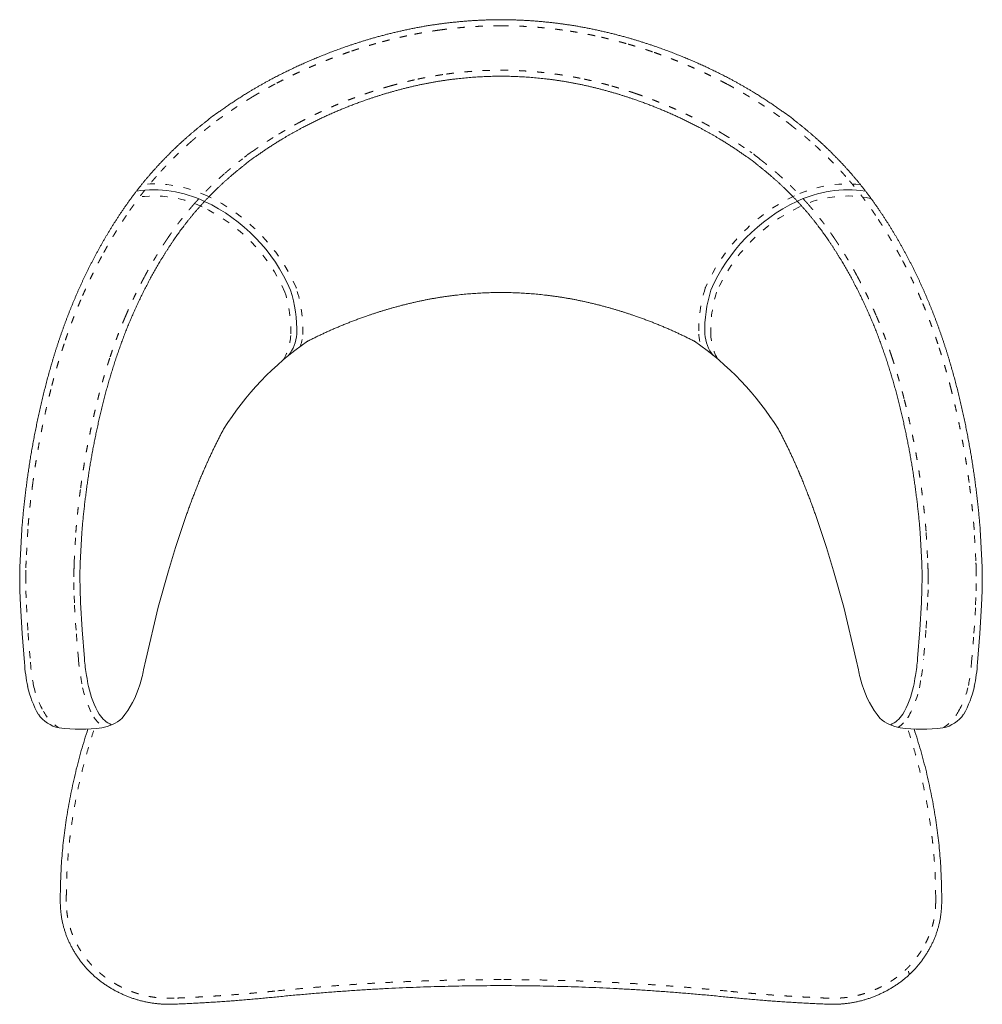
# Model space of a CAD drawing. Units: centimetres. Extents: x -926 to 954, y -642 to 652.
# Drawn here: x -925 to -845, y 393 to 475 of the extents above; entities that cross this region are included whole.
import ezdxf

# ---------------------------------------------------------------- set-up
doc = ezdxf.new("R2010")
doc.units = ezdxf.units.CM
doc.header["$LTSCALE"] = 2.54
doc.linetypes.add('Tratteggio-15', pattern=[0.590551, 0.23622, -0.354331])
doc.layers.add('Nessuna', color=7, linetype='Continuous', lineweight=18)

# ---------------------------------------------------------------- blocks, each defined once
blk = doc.blocks.new('Gruppo-2-1')
at = {"layer": 'Nessuna', "color": 7, "linetype": 'Continuous', "lineweight": 18}
for p, q in [((-892.826, 474.401), (-892.83, 474.4)), ((-892.823, 474.402), (-892.826, 474.401)), ((-876.975, 474.401), (-876.978, 474.402)), ((-876.971, 474.4), (-876.975, 474.401)), ((-897.649, 473.054), (-897.651, 473.053)), ((-897.648, 473.054), (-897.649, 473.054)), ((-872.152, 473.054), (-872.153, 473.054)), ((-872.15, 473.053), (-872.152, 473.054)), ((-903.931, 470.334), (-903.938, 470.33)), ((-903.924, 470.337), (-903.931, 470.334)), ((-889.353, 470.235), (-889.351, 470.235)), ((-889.351, 470.235), (-889.349, 470.235)), ((-884.901, 470.55), (-884.9, 470.55)), ((-880.451, 470.235), (-880.45, 470.235)), ((-880.45, 470.235), (-880.448, 470.235)), ((-865.87, 470.334), (-865.876, 470.337)), ((-865.863, 470.33), (-865.87, 470.334)), ((-891.71, 469.819), (-891.709, 469.819)), ((-878.092, 469.819), (-878.091, 469.819)), ((-905.814, 469.265), (-905.816, 469.263)), ((-905.812, 469.266), (-905.814, 469.265)), ((-895.932, 468.639), (-895.932, 468.639)), ((-893.984, 469.25), (-893.982, 469.251)), ((-875.819, 469.251), (-875.817, 469.25)), ((-873.869, 468.639), (-873.868, 468.639)), ((-863.987, 469.265), (-863.989, 469.266)), ((-863.985, 469.263), (-863.987, 469.265)), ((-901.472, 466.241), (-901.472, 466.241)), ((-901.472, 466.241), (-901.472, 466.241)), ((-868.329, 466.241), (-868.328, 466.241)), ((-868.329, 466.241), (-868.329, 466.241)), ((-910.927, 465.543), (-910.931, 465.539)), ((-910.922, 465.547), (-910.927, 465.543)), ((-903.109, 465.311), (-903.109, 465.311)), ((-866.692, 465.311), (-866.692, 465.311)), ((-858.874, 465.543), (-858.878, 465.547)), ((-858.87, 465.539), (-858.874, 465.543)), ((-905.472, 463.746), (-905.383, 463.805)), ((-905.383, 463.805), (-905.296, 463.867)), ((-864.505, 463.867), (-864.418, 463.805)), ((-864.418, 463.805), (-864.329, 463.746)), ((-906.219, 463.176), (-906.137, 463.24)), ((-906.137, 463.24), (-906.058, 463.307)), ((-863.743, 463.307), (-863.664, 463.24)), ((-863.664, 463.24), (-863.582, 463.176)), ((-913.931, 462.545), (-913.934, 462.542)), ((-913.929, 462.548), (-913.931, 462.545)), ((-907.522, 462.101), (-907.522, 462.101)), ((-862.279, 462.101), (-862.279, 462.101)), ((-855.869, 462.545), (-855.872, 462.548)), ((-855.867, 462.542), (-855.869, 462.545)), ((-910.074, 459.555), (-910.074, 459.555)), ((-859.727, 459.555), (-859.727, 459.555)), ((-912.233, 456.739), (-912.23, 456.744)), ((-912.23, 456.744), (-912.226, 456.75)), ((-857.575, 456.75), (-857.571, 456.744)), ((-857.571, 456.744), (-857.567, 456.739)), ((-914.089, 453.654), (-914.086, 453.659)), ((-914.086, 453.659), (-914.083, 453.665)), ((-855.718, 453.665), (-855.715, 453.659)), ((-855.715, 453.659), (-855.712, 453.654)), ((-889.352, 452.243), (-889.35, 452.243)), ((-889.35, 452.243), (-889.349, 452.244)), ((-880.452, 452.244), (-880.451, 452.243)), ((-880.451, 452.243), (-880.449, 452.243)), ((-891.709, 451.828), (-891.709, 451.828)), ((-878.092, 451.828), (-878.092, 451.828)), ((-895.932, 450.648), (-895.932, 450.648)), ((-893.983, 451.259), (-893.981, 451.259)), ((-875.819, 451.259), (-875.818, 451.259)), ((-873.869, 450.648), (-873.869, 450.648)), ((-915.656, 450.395), (-915.655, 450.398)), ((-915.655, 450.398), (-915.653, 450.402)), ((-854.148, 450.402), (-854.146, 450.398)), ((-854.146, 450.398), (-854.145, 450.395)), ((-916.924, 447.037), (-916.923, 447.041)), ((-916.923, 447.041), (-916.921, 447.046)), ((-852.88, 447.046), (-852.878, 447.041)), ((-852.878, 447.041), (-852.877, 447.037)), ((-917.951, 443.514), (-917.95, 443.516)), ((-917.95, 443.516), (-917.95, 443.518)), ((-851.851, 443.518), (-851.851, 443.516)), ((-851.851, 443.516), (-851.85, 443.514)), ((-909.287, 438.5), (-909.128, 438.846)), ((-860.673, 438.846), (-860.514, 438.5)), ((-919.357, 436.232), (-919.356, 436.238)), ((-919.357, 436.227), (-919.357, 436.232)), ((-850.445, 436.238), (-850.444, 436.232)), ((-850.444, 436.232), (-850.444, 436.227)), ((-911.962, 431.332), (-911.047, 434.076)), ((-858.754, 434.076), (-857.839, 431.332)), ((-924.743, 432.855), (-924.881, 430.272)), ((-924.739, 432.909), (-924.743, 432.855)), ((-919.887, 430.036), (-919.753, 432.562)), ((-850.048, 432.562), (-849.913, 430.036)), ((-845.058, 432.855), (-845.062, 432.909)), ((-844.92, 430.272), (-845.058, 432.855)), ((-912.551, 429.405), (-911.962, 431.332)), ((-857.839, 431.332), (-857.249, 429.405)), ((-924.881, 430.272), (-924.881, 430.266)), ((-919.888, 430.031), (-919.887, 430.036)), ((-849.913, 430.036), (-849.913, 430.031)), ((-844.919, 430.266), (-844.92, 430.272)), ((-924.905, 429.465), (-924.905, 429.451)), ((-924.905, 429.451), (-924.905, 429.437)), ((-919.905, 429.438), (-919.905, 429.443)), ((-919.905, 429.433), (-919.905, 429.438)), ((-913.393, 426.369), (-912.551, 429.405)), ((-857.249, 429.405), (-856.408, 426.369)), ((-849.896, 429.443), (-849.896, 429.438)), ((-849.896, 429.438), (-849.896, 429.433)), ((-844.896, 429.451), (-844.896, 429.465)), ((-844.896, 429.437), (-844.896, 429.451)), ((-924.913, 429.083), (-924.918, 428.96)), ((-924.918, 428.96), (-924.903, 427.734)), ((-919.904, 427.839), (-919.917, 428.892)), ((-849.884, 428.892), (-849.897, 427.839)), ((-844.898, 427.734), (-844.883, 428.96)), ((-844.883, 428.96), (-844.888, 429.083)), ((-924.903, 427.734), (-924.861, 426.549)), ((-919.866, 426.755), (-919.904, 427.839)), ((-849.897, 427.839), (-849.935, 426.755)), ((-844.94, 426.549), (-844.898, 427.734)), ((-919.735, 424.5), (-919.866, 426.755)), ((-849.935, 426.755), (-850.066, 424.5)), ((-924.861, 426.549), (-924.724, 424.187)), ((-914.433, 422.012), (-913.393, 426.369)), ((-856.408, 426.369), (-855.368, 422.012)), ((-845.077, 424.187), (-844.94, 426.549)), ((-919.534, 422.103), (-919.735, 424.5)), ((-850.066, 424.5), (-850.267, 422.103)), ((-924.724, 424.187), (-924.521, 421.764)), ((-845.28, 421.764), (-845.077, 424.187)), ((-919.532, 422.074), (-919.534, 422.103)), ((-914.621, 421.163), (-914.433, 422.012)), ((-855.368, 422.012), (-855.18, 421.163)), ((-850.267, 422.103), (-850.269, 422.074)), ((-921.542, 402.302), (-921.543, 401.895)), ((-921.542, 402.307), (-921.542, 402.302)), ((-848.258, 402.302), (-848.258, 402.307)), ((-848.258, 401.895), (-848.258, 402.302)), ((-921.543, 401.895), (-921.543, 401.894)), ((-848.258, 401.894), (-848.258, 401.895))]:
    blk.add_line(p, q, dxfattribs=at)
at = {"layer": 'Nessuna', "color": 8, "linetype": 'Tratteggio-15', "lineweight": 18}
for p, q in [((-890.012, 474.39), (-890.013, 474.39)), ((-884.899, 474.75), (-884.902, 474.75)), ((-879.788, 474.39), (-879.788, 474.39)), ((-892.721, 473.912), (-892.724, 473.911)), ((-892.718, 473.913), (-892.721, 473.912)), ((-877.08, 473.912), (-877.083, 473.913)), ((-877.077, 473.911), (-877.08, 473.912)), ((-895.295, 473.268), (-895.296, 473.268)), ((-874.505, 473.268), (-874.506, 473.268)), ((-897.487, 472.581), (-897.488, 472.58)), ((-897.485, 472.581), (-897.487, 472.581)), ((-872.314, 472.581), (-872.316, 472.581)), ((-872.312, 472.58), (-872.314, 472.581)), ((-884.903, 471.05), (-884.898, 471.05)), ((-891.815, 470.308), (-891.814, 470.308)), ((-891.814, 470.308), (-891.814, 470.308)), ((-889.421, 470.73), (-889.42, 470.73)), ((-889.42, 470.73), (-889.418, 470.73)), ((-880.383, 470.73), (-880.381, 470.73)), ((-880.381, 470.73), (-880.38, 470.73)), ((-877.987, 470.308), (-877.986, 470.308)), ((-877.986, 470.308), (-877.985, 470.308)), ((-903.697, 469.892), (-903.703, 469.889)), ((-903.691, 469.895), (-903.697, 469.892)), ((-894.121, 469.731), (-894.119, 469.732)), ((-875.682, 469.732), (-875.68, 469.731)), ((-866.104, 469.892), (-866.11, 469.895)), ((-866.098, 469.889), (-866.104, 469.892)), ((-905.555, 468.837), (-905.557, 468.836)), ((-905.553, 468.838), (-905.555, 468.837)), ((-896.095, 469.112), (-896.095, 469.112)), ((-873.706, 469.112), (-873.706, 469.112)), ((-864.246, 468.837), (-864.248, 468.838)), ((-864.244, 468.836), (-864.246, 468.837)), ((-908.051, 467.188), (-908.06, 467.182)), ((-908.042, 467.194), (-908.051, 467.188)), ((-861.75, 467.188), (-861.759, 467.194)), ((-861.741, 467.182), (-861.75, 467.188)), ((-909.098, 466.404), (-909.106, 466.398)), ((-909.09, 466.411), (-909.098, 466.404)), ((-901.708, 466.682), (-901.707, 466.682)), ((-901.707, 466.682), (-901.706, 466.683)), ((-868.095, 466.683), (-868.094, 466.682)), ((-868.094, 466.682), (-868.093, 466.682)), ((-860.703, 466.404), (-860.711, 466.411)), ((-860.695, 466.398), (-860.703, 466.404)), ((-903.368, 465.739), (-903.368, 465.739)), ((-866.433, 465.739), (-866.433, 465.739)), ((-910.598, 465.166), (-910.602, 465.163)), ((-910.594, 465.17), (-910.598, 465.166)), ((-859.203, 465.166), (-859.207, 465.17)), ((-859.199, 465.163), (-859.203, 465.166)), ((-906.527, 463.57), (-906.453, 463.628)), ((-906.453, 463.628), (-906.382, 463.688)), ((-906.382, 463.688), (-906.382, 463.688)), ((-905.747, 464.164), (-905.666, 464.217)), ((-905.666, 464.217), (-905.588, 464.273)), ((-864.213, 464.273), (-864.135, 464.217)), ((-864.135, 464.217), (-864.054, 464.164)), ((-863.419, 463.688), (-863.348, 463.628)), ((-863.419, 463.688), (-863.419, 463.688)), ((-863.348, 463.628), (-863.274, 463.57)), ((-913.556, 462.215), (-913.558, 462.213)), ((-913.553, 462.218), (-913.556, 462.215)), ((-907.852, 462.477), (-907.851, 462.477)), ((-907.851, 462.477), (-907.851, 462.478)), ((-861.95, 462.478), (-861.95, 462.477)), ((-861.95, 462.477), (-861.949, 462.477)), ((-856.245, 462.215), (-856.248, 462.218)), ((-856.243, 462.213), (-856.245, 462.215)), ((-910.45, 459.884), (-910.449, 459.885)), ((-910.449, 459.885), (-910.449, 459.885)), ((-859.352, 459.885), (-859.351, 459.884)), ((-859.352, 459.885), (-859.352, 459.885)), ((-916.044, 458.973), (-916.045, 458.972)), ((-916.045, 458.972), (-916.045, 458.971)), ((-853.756, 458.972), (-853.757, 458.973)), ((-853.756, 458.971), (-853.756, 458.972)), ((-912.648, 457.018), (-912.645, 457.023)), ((-912.645, 457.023), (-912.642, 457.028)), ((-857.159, 457.028), (-857.156, 457.023)), ((-857.156, 457.023), (-857.152, 457.018)), ((-918.11, 455.54), (-918.11, 455.539)), ((-918.11, 455.539), (-918.11, 455.538)), ((-851.691, 455.539), (-851.691, 455.54)), ((-851.691, 455.538), (-851.691, 455.539)), ((-914.529, 453.891), (-914.526, 453.896)), ((-914.526, 453.896), (-914.524, 453.901)), ((-855.277, 453.901), (-855.275, 453.896)), ((-855.275, 453.896), (-855.272, 453.891)), ((-919.835, 451.954), (-919.835, 451.953)), ((-919.835, 451.954), (-919.835, 451.954)), ((-849.966, 451.954), (-849.966, 451.954)), ((-849.966, 451.953), (-849.966, 451.954)), ((-916.116, 450.592), (-916.115, 450.595)), ((-916.115, 450.595), (-916.113, 450.598)), ((-853.688, 450.598), (-853.686, 450.595)), ((-853.686, 450.595), (-853.685, 450.592)), ((-921.224, 448.277), (-921.224, 448.276)), ((-921.224, 448.276), (-921.224, 448.276)), ((-848.577, 448.276), (-848.577, 448.277)), ((-848.577, 448.276), (-848.577, 448.276)), ((-917.399, 447.194), (-917.398, 447.198)), ((-917.398, 447.198), (-917.396, 447.202)), ((-852.405, 447.202), (-852.403, 447.198)), ((-852.403, 447.198), (-852.402, 447.194)), ((-922.33, 444.482), (-922.33, 444.481)), ((-847.471, 444.481), (-847.471, 444.482)), ((-918.435, 443.639), (-918.435, 443.64)), ((-918.435, 443.637), (-918.435, 443.639)), ((-851.366, 443.64), (-851.366, 443.639)), ((-851.366, 443.639), (-851.366, 443.637)), ((-923.821, 436.758), (-923.821, 436.757)), ((-923.821, 436.758), (-923.821, 436.758)), ((-845.98, 436.758), (-845.98, 436.758)), ((-845.98, 436.757), (-845.98, 436.758)), ((-919.853, 436.294), (-919.852, 436.299)), ((-919.852, 436.299), (-919.851, 436.304)), ((-849.949, 436.304), (-849.949, 436.299)), ((-849.949, 436.299), (-849.948, 436.294)), ((-924.244, 432.822), (-924.382, 430.245)), ((-924.24, 432.87), (-924.244, 432.822)), ((-920.387, 430.063), (-920.251, 432.595)), ((-920.251, 432.595), (-920.251, 432.602)), ((-849.55, 432.602), (-849.549, 432.595)), ((-849.549, 432.595), (-849.414, 430.063)), ((-845.557, 432.822), (-845.56, 432.87)), ((-845.419, 430.245), (-845.557, 432.822)), ((-924.382, 430.245), (-924.382, 430.239)), ((-920.387, 430.057), (-920.387, 430.063)), ((-849.414, 430.063), (-849.414, 430.057)), ((-845.419, 430.239), (-845.419, 430.245)), ((-924.405, 429.463), (-924.405, 429.449)), ((-924.405, 429.449), (-924.405, 429.437)), ((-920.405, 429.439), (-920.405, 429.446)), ((-920.405, 429.433), (-920.405, 429.439)), ((-849.396, 429.446), (-849.396, 429.439)), ((-849.396, 429.439), (-849.396, 429.433)), ((-845.396, 429.449), (-845.396, 429.463)), ((-845.396, 429.437), (-845.396, 429.449)), ((-924.413, 429.061), (-924.418, 428.952)), ((-924.418, 428.952), (-924.403, 427.746)), ((-920.417, 428.9), (-920.416, 428.914)), ((-920.404, 427.827), (-920.417, 428.9)), ((-849.384, 428.9), (-849.397, 427.827)), ((-849.384, 428.914), (-849.384, 428.9)), ((-845.398, 427.746), (-845.383, 428.952)), ((-845.383, 428.952), (-845.388, 429.061)), ((-924.403, 427.746), (-924.362, 426.572)), ((-920.365, 426.731), (-920.404, 427.827)), ((-849.397, 427.827), (-849.436, 426.731)), ((-845.439, 426.572), (-845.398, 427.746)), ((-920.234, 424.464), (-920.365, 426.731)), ((-849.436, 426.731), (-849.567, 424.464)), ((-924.362, 426.572), (-924.225, 424.223)), ((-845.575, 424.223), (-845.439, 426.572)), ((-920.032, 422.065), (-920.234, 424.464)), ((-849.567, 424.464), (-849.768, 422.065)), ((-924.225, 424.223), (-924.022, 421.802)), ((-845.778, 421.802), (-845.575, 424.223)), ((-920.031, 422.039), (-920.032, 422.065)), ((-849.768, 422.065), (-849.77, 422.039)), ((-924.022, 421.802), (-924.022, 421.799)), ((-845.779, 421.799), (-845.778, 421.802)), ((-919.687, 419.667), (-919.688, 419.673)), ((-919.686, 419.66), (-919.687, 419.667)), ((-850.114, 419.667), (-850.115, 419.66)), ((-850.113, 419.673), (-850.114, 419.667)), ((-918.734, 417.2), (-918.746, 417.221)), ((-918.72, 417.18), (-918.734, 417.2)), ((-851.067, 417.2), (-851.081, 417.18)), ((-851.055, 417.221), (-851.067, 417.2)), ((-921.043, 401.895), (-921.042, 402.301)), ((-921.042, 402.301), (-921.042, 402.305)), ((-848.758, 402.305), (-848.758, 402.301)), ((-848.758, 402.301), (-848.758, 401.895)), ((-921.043, 401.894), (-921.043, 401.895)), ((-848.758, 401.895), (-848.758, 401.894)), ((-912.078, 393.853), (-912.078, 393.853)), ((-857.722, 393.853), (-857.723, 393.853))]:
    blk.add_line(p, q, dxfattribs=at)
at = {"layer": 'Nessuna', "color": 252, "linetype": 'Tratteggio-15', "lineweight": 18}
for p, q in [((-909.759, 459.688), (-909.759, 459.688)), ((-860.077, 459.688), (-860.077, 459.688)), ((-901.924, 452.936), (-901.934, 452.96)), ((-867.912, 452.936), (-867.902, 452.96)), ((-901.916, 452.911), (-901.924, 452.936)), ((-867.92, 452.911), (-867.912, 452.936)), ((-901.38, 449.063), (-901.379, 449.076)), ((-901.379, 449.076), (-901.378, 449.089)), ((-868.457, 449.076), (-868.458, 449.089)), ((-868.456, 449.063), (-868.457, 449.076))]:
    blk.add_line(p, q, dxfattribs=at)
at = {"layer": 'Nessuna', "color": 7, "linetype": 'Continuous', "lineweight": 18}
for centre, radius, start, end in [((-902.384, 458.529), 10.848, 123.26038, 130.38846), ((-867.417, 458.529), 10.848, 49.61154, 56.73962), ((-902.244, 458.824), 5.886, 123.26039, 130.38844), ((-867.557, 458.824), 5.886, 49.61156, 56.73961), ((-886.818, 428.006), 24.919, 124.69432, 148.04929), ((-882.983, 428.006), 24.919, 31.95071, 55.30568), ((-908.302, 429.382), 16.603, 176.95017, 179.71413), ((-907.722, 429.382), 12.183, 176.95014, 179.71413), ((-862.079, 429.382), 12.183, 0.28587, 3.04986), ((-861.499, 429.382), 16.603, 0.28587, 3.04983), ((-933.283, 429.445), 8.378, 357.52387, 359.94663), ((-932.702, 429.445), 12.797, 357.52387, 359.94664), ((-837.099, 429.445), 12.797, 180.05336, 182.47613), ((-836.518, 429.445), 8.378, 180.05337, 182.47613), ((-907.795, 422.899), 11.766, 184.02366, 190.83403), ((-862.006, 422.899), 11.766, 349.16597, 355.97634), ((-908.361, 422.901), 16.2, 184.02396, 191.14189), ((-924.043, 422.877), 9.577, 342.01738, 349.69251), ((-845.758, 422.877), 9.577, 190.30749, 197.98262), ((-861.44, 422.901), 16.2, 348.85811, 355.97604), ((-903.277, 422.905), 16.227, 187.85338, 191.13908), ((-866.524, 422.905), 16.227, 348.86092, 352.14662), ((-916.031, 421.616), 8.43, 192.64982, 209.48681), ((-910.973, 421.616), 8.43, 192.64991, 209.48672), ((-922.612, 422.221), 8.015, 320.68187, 343.3187), ((-847.189, 422.221), 8.015, 196.6813, 219.31813), ((-858.828, 421.616), 8.43, 330.51328, 347.35009), ((-853.77, 421.616), 8.43, 330.51319, 347.35018), ((-921.074, 419.091), 2.811, 215.29307, 258.25905), ((-916.058, 419.045), 2.75, 215.02955, 243.61084), ((-918.633, 419.633), 3.338, 279.24534, 311.73696), ((-851.168, 419.633), 3.338, 228.26304, 260.75466), ((-853.743, 419.045), 2.75, 296.38916, 324.97045), ((-848.727, 419.091), 2.811, 281.74095, 324.70693), ((-919.871, 431.288), 15.055, 263.2306, 276.7694), ((-849.929, 431.288), 15.055, 263.2306, 276.7694)]:
    blk.add_arc(centre, radius, start, end, dxfattribs=at)
at = {"layer": 'Nessuna', "color": 8, "linetype": 'Tratteggio-15', "lineweight": 18}
for centre, radius, start, end in [((-902.384, 458.529), 10.348, 123.26038, 130.38846), ((-867.417, 458.529), 10.348, 49.61154, 56.73962), ((-902.244, 458.824), 6.386, 123.26142, 130.38845), ((-867.557, 458.824), 6.386, 49.61155, 56.73858), ((-908.302, 429.382), 16.103, 176.95017, 179.71412), ((-907.722, 429.382), 12.683, 176.95015, 179.71413), ((-862.079, 429.382), 12.683, 0.28587, 3.04985), ((-861.499, 429.382), 16.103, 0.28588, 3.04983), ((-933.283, 429.445), 8.878, 357.52387, 359.94663), ((-932.702, 429.445), 12.297, 357.52387, 359.94664), ((-837.099, 429.445), 12.297, 180.05336, 182.47613), ((-836.518, 429.445), 8.878, 180.05337, 182.47613), ((-907.795, 422.899), 12.266, 184.02366, 190.7731), ((-862.006, 422.899), 12.266, 349.2269, 355.97634), ((-908.361, 422.901), 15.7, 184.02396, 191.1177), ((-861.44, 422.901), 15.7, 348.8823, 355.97604), ((-903.277, 422.905), 16.727, 187.89782, 191.13908), ((-866.524, 422.905), 16.727, 348.86092, 352.10218), ((-916.031, 421.616), 7.93, 192.69701, 209.29739), ((-910.973, 421.616), 8.93, 192.64991, 209.48672), ((-858.828, 421.616), 8.93, 330.51328, 347.35009), ((-853.77, 421.616), 7.93, 330.70261, 347.30299), ((-919.885, 419.281), 3.429, 206.78361, 239.09399), ((-849.916, 419.281), 3.429, 300.90601, 333.21639), ((-916.058, 419.045), 3.25, 215.02955, 235.26191), ((-853.743, 419.045), 3.25, 304.73809, 324.97045)]:
    blk.add_arc(centre, radius, start, end, dxfattribs=at)
at = {"layer": 'Nessuna', "color": 252, "linetype": 'Tratteggio-15', "lineweight": 18}
for centre, radius, start, end in [((-913.763, 451.262), 10.329, 64.58747, 95.62608), ((-856.073, 451.262), 10.329, 84.37392, 115.41253), ((-913.721, 451.399), 9.187, 64.45412, 102.25486), ((-915.813, 446.91), 15.139, 23.55341, 64.64785), ((-854.023, 446.91), 15.139, 115.35215, 156.44659), ((-856.115, 451.399), 9.187, 77.74514, 115.54588), ((-915.813, 446.91), 14.139, 23.65961, 64.64889), ((-854.023, 446.91), 14.139, 115.35111, 156.34039), ((-912.995, 449.403), 10.621, 358.52804, 17.42942), ((-912.995, 449.403), 11.621, 358.45387, 17.56999), ((-856.841, 449.403), 11.621, 162.43001, 181.54613), ((-856.841, 449.403), 10.621, 162.57058, 181.47196), ((-906.861, 449.213), 4.484, 330.09196, 358.93767), ((-905.218, 449.372), 3.851, 340.2526, 355.39184), ((-864.618, 449.372), 3.851, 184.60816, 199.7474), ((-862.975, 449.213), 4.484, 181.06233, 209.90804)]:
    blk.add_arc(centre, radius, start, end, dxfattribs=at)
at = {"layer": 'Nessuna', "color": 49, "linetype": 'Continuous', "lineweight": 18}
for centre, radius, start, end in [((-913.763, 451.262), 9.829, 64.58594, 98.49945), ((-856.073, 451.262), 9.829, 81.50055, 115.41406), ((-915.813, 446.91), 14.639, 23.55341, 64.64889), ((-854.023, 446.91), 14.639, 115.35111, 156.44659), ((-912.995, 449.403), 11.121, 358.45387, 17.56999), ((-856.841, 449.403), 11.121, 162.43001, 181.54613), ((-905.218, 449.372), 3.351, 321.9218, 355.39184), ((-864.618, 449.372), 3.351, 184.60816, 218.0782)]:
    blk.add_arc(centre, radius, start, end, dxfattribs=at)
at = {"layer": 'Nessuna', "color": 7, "linetype": 'Continuous', "lineweight": 18}
for points in [[(-884.918, 475.25), (-887.515, 475.242), (-890.081, 474.885)], [(-884.9, 475.25), (-884.909, 475.25), (-884.918, 475.25)], [(-884.883, 475.25), (-884.892, 475.25), (-884.9, 475.25)], [(-879.72, 474.885), (-882.286, 475.242), (-884.883, 475.25)], [(-892.83, 474.4), (-894.144, 474.116), (-895.432, 473.749)], [(-890.081, 474.885), (-891.463, 474.694), (-892.823, 474.402)], [(-876.978, 474.402), (-878.338, 474.694), (-879.72, 474.885)], [(-874.368, 473.749), (-875.657, 474.116), (-876.971, 474.4)], [(-895.432, 473.749), (-896.551, 473.431), (-897.648, 473.054)], [(-872.153, 473.054), (-873.25, 473.431), (-874.368, 473.749)], [(-897.651, 473.053), (-900.913, 471.931), (-903.924, 470.337)], [(-865.876, 470.337), (-868.888, 471.931), (-872.15, 473.053)], [(-903.938, 470.33), (-904.891, 469.822), (-905.812, 469.266)], [(-891.709, 469.819), (-890.541, 470.07), (-889.353, 470.235)], [(-889.349, 470.235), (-887.139, 470.543), (-884.901, 470.55)], [(-884.9, 470.55), (-882.662, 470.543), (-880.451, 470.235)], [(-880.448, 470.235), (-879.26, 470.07), (-878.092, 469.819)], [(-863.989, 469.266), (-864.91, 469.822), (-865.863, 470.33)], [(-893.982, 469.251), (-892.857, 469.571), (-891.71, 469.819)], [(-878.091, 469.819), (-876.944, 469.571), (-875.819, 469.251)], [(-905.816, 469.263), (-907.113, 468.478), (-908.334, 467.6)], [(-901.472, 466.241), (-898.814, 467.648), (-895.932, 468.639)], [(-895.932, 468.639), (-894.968, 468.97), (-893.984, 469.25)], [(-875.817, 469.25), (-874.833, 468.97), (-873.869, 468.639)], [(-873.868, 468.639), (-870.987, 467.648), (-868.329, 466.241)], [(-861.467, 467.6), (-862.688, 468.478), (-863.985, 469.263)], [(-909.414, 466.792), (-910.187, 466.188), (-910.922, 465.547)], [(-903.109, 465.311), (-902.305, 465.797), (-901.472, 466.241)], [(-868.328, 466.241), (-867.495, 465.797), (-866.692, 465.311)], [(-858.878, 465.547), (-859.614, 466.188), (-860.387, 466.792)], [(-910.931, 465.539), (-912.538, 464.131), (-913.929, 462.548)], [(-905.296, 463.867), (-904.236, 464.629), (-903.109, 465.311)], [(-866.692, 465.311), (-865.565, 464.629), (-864.505, 463.867)], [(-855.872, 462.548), (-857.263, 464.131), (-858.87, 465.539)], [(-907.522, 462.101), (-906.887, 462.654), (-906.219, 463.176)], [(-863.582, 463.176), (-862.914, 462.654), (-862.279, 462.101)], [(-913.934, 462.542), (-915.312, 460.968), (-916.46, 459.25)], [(-910.074, 459.555), (-908.89, 460.902), (-907.522, 462.101)], [(-862.279, 462.101), (-860.911, 460.902), (-859.727, 459.555)], [(-853.341, 459.25), (-854.489, 460.968), (-855.867, 462.542)], [(-912.226, 456.75), (-911.248, 458.213), (-910.074, 459.555)], [(-859.727, 459.555), (-858.553, 458.213), (-857.575, 456.75)], [(-916.46, 459.25), (-917.598, 457.558), (-918.551, 455.775)], [(-851.25, 455.775), (-852.203, 457.558), (-853.341, 459.25)], [(-914.083, 453.665), (-913.24, 455.242), (-912.233, 456.739)], [(-857.567, 456.739), (-856.561, 455.242), (-855.718, 453.665)], [(-918.551, 455.775), (-919.508, 453.996), (-920.295, 452.15)], [(-849.506, 452.15), (-850.293, 453.996), (-851.25, 455.775)], [(-915.653, 450.402), (-914.948, 452.058), (-914.089, 453.654)], [(-855.712, 453.654), (-854.853, 452.058), (-854.148, 450.402)], [(-920.295, 452.15), (-921.08, 450.317), (-921.699, 448.433)], [(-891.709, 451.828), (-890.54, 452.079), (-889.352, 452.243)], [(-889.349, 452.244), (-887.138, 452.551), (-884.9, 452.558)], [(-884.9, 452.558), (-882.663, 452.551), (-880.452, 452.244)], [(-880.449, 452.243), (-879.261, 452.079), (-878.092, 451.828)], [(-848.102, 448.433), (-848.721, 450.317), (-849.506, 452.15)], [(-893.981, 451.259), (-892.857, 451.58), (-891.709, 451.828)], [(-878.092, 451.828), (-876.944, 451.58), (-875.819, 451.259)], [(-901.002, 448.494), (-898.559, 449.743), (-895.932, 450.648)], [(-895.932, 450.648), (-894.967, 450.979), (-893.983, 451.259)], [(-875.818, 451.259), (-874.834, 450.979), (-873.869, 450.648)], [(-873.869, 450.648), (-871.241, 449.743), (-868.799, 448.494)], [(-916.921, 447.046), (-916.364, 448.743), (-915.656, 450.395)], [(-854.145, 450.395), (-853.437, 448.743), (-852.88, 447.046)], [(-921.699, 448.433), (-922.326, 446.535), (-922.814, 444.604)], [(-846.986, 444.604), (-847.475, 446.535), (-848.102, 448.433)], [(-917.95, 443.518), (-917.501, 445.292), (-916.924, 447.037)], [(-852.877, 447.037), (-852.3, 445.292), (-851.851, 443.518)], [(-922.814, 444.604), (-923.791, 440.75), (-924.317, 436.825)], [(-845.484, 436.825), (-846.009, 440.75), (-846.986, 444.604)], [(-919.356, 436.238), (-918.865, 439.909), (-917.951, 443.514)], [(-851.85, 443.514), (-850.936, 439.909), (-850.445, 436.238)], [(-909.128, 438.846), (-908.585, 440.036), (-907.962, 441.192)], [(-861.839, 441.192), (-861.216, 440.036), (-860.673, 438.846)], [(-909.901, 437.075), (-909.603, 437.791), (-909.287, 438.5)], [(-860.514, 438.5), (-860.198, 437.791), (-859.9, 437.075)], [(-924.317, 436.825), (-924.583, 434.872), (-924.739, 432.909)], [(-911.047, 434.076), (-910.512, 435.587), (-909.901, 437.075)], [(-859.9, 437.075), (-859.288, 435.587), (-858.754, 434.076)], [(-845.062, 432.909), (-845.218, 434.872), (-845.484, 436.825)], [(-919.753, 432.562), (-919.607, 434.399), (-919.357, 436.227)], [(-850.444, 436.227), (-850.194, 434.399), (-850.048, 432.562)], [(-919.25, 416.247), (-921.516, 409.274), (-921.542, 402.307)], [(-848.258, 402.307), (-848.285, 409.274), (-850.55, 416.247)], [(-921.543, 401.894), (-921.541, 399.537), (-920.257, 397.514)], [(-849.544, 397.514), (-848.26, 399.537), (-848.258, 401.894)], [(-920.257, 397.514), (-918.973, 395.489), (-916.768, 394.37)], [(-853.033, 394.37), (-850.828, 395.489), (-849.544, 397.514)], [(-903.66, 393.949), (-894.28, 394.898), (-884.9, 394.898)], [(-884.9, 394.898), (-875.521, 394.898), (-866.141, 393.949)], [(-916.768, 394.37), (-914.562, 393.25), (-912.058, 393.354)], [(-857.743, 393.354), (-855.239, 393.25), (-853.033, 394.37)], [(-912.058, 393.354), (-907.849, 393.525), (-903.66, 393.949)], [(-866.141, 393.949), (-861.952, 393.525), (-857.743, 393.354)]]:
    blk.add_open_spline(points, degree=2, dxfattribs=at)
at = {"layer": 'Nessuna', "color": 8, "linetype": 'Tratteggio-15', "lineweight": 18}
for points in [[(-890.013, 474.39), (-891.376, 474.201), (-892.718, 473.913)], [(-884.918, 474.75), (-887.48, 474.742), (-890.012, 474.39)], [(-884.902, 474.75), (-884.91, 474.75), (-884.918, 474.75)], [(-884.883, 474.75), (-884.891, 474.75), (-884.899, 474.75)], [(-879.788, 474.39), (-882.321, 474.742), (-884.883, 474.75)], [(-877.083, 473.913), (-878.425, 474.201), (-879.788, 474.39)], [(-892.724, 473.911), (-894.022, 473.631), (-895.295, 473.268)], [(-874.506, 473.268), (-875.778, 473.631), (-877.077, 473.911)], [(-895.296, 473.268), (-896.401, 472.954), (-897.485, 472.581)], [(-872.316, 472.581), (-873.399, 472.954), (-874.505, 473.268)], [(-897.488, 472.58), (-900.714, 471.47), (-903.691, 469.895)], [(-866.11, 469.895), (-869.087, 471.47), (-872.312, 472.58)], [(-889.418, 470.73), (-887.174, 471.043), (-884.903, 471.05)], [(-884.898, 471.05), (-882.627, 471.043), (-880.383, 470.73)], [(-894.119, 469.732), (-892.979, 470.057), (-891.815, 470.308)], [(-891.814, 470.308), (-890.627, 470.563), (-889.421, 470.73)], [(-880.38, 470.73), (-879.173, 470.563), (-877.987, 470.308)], [(-877.985, 470.308), (-876.822, 470.057), (-875.682, 469.732)], [(-903.703, 469.889), (-904.644, 469.387), (-905.553, 468.838)], [(-896.095, 469.112), (-895.118, 469.447), (-894.121, 469.731)], [(-875.68, 469.731), (-874.683, 469.447), (-873.706, 469.112)], [(-864.248, 468.838), (-865.157, 469.387), (-866.098, 469.889)], [(-905.557, 468.836), (-906.837, 468.061), (-908.042, 467.194)], [(-901.706, 466.683), (-899.013, 468.108), (-896.095, 469.112)], [(-873.706, 469.112), (-870.788, 468.108), (-868.095, 466.683)], [(-861.759, 467.194), (-862.964, 468.061), (-864.244, 468.836)], [(-909.106, 466.398), (-909.869, 465.802), (-910.594, 465.17)], [(-903.368, 465.739), (-902.552, 466.232), (-901.708, 466.682)], [(-868.093, 466.682), (-867.248, 466.232), (-866.433, 465.739)], [(-859.207, 465.17), (-859.932, 465.802), (-860.695, 466.398)], [(-905.588, 464.273), (-904.512, 465.047), (-903.368, 465.739)], [(-866.433, 465.739), (-865.289, 465.047), (-864.213, 464.273)], [(-910.602, 465.163), (-912.184, 463.777), (-913.553, 462.218)], [(-856.248, 462.218), (-857.617, 463.777), (-859.199, 465.163)], [(-907.851, 462.478), (-907.205, 463.04), (-906.527, 463.57)], [(-863.274, 463.57), (-862.595, 463.04), (-861.95, 462.478)], [(-913.558, 462.213), (-914.914, 460.663), (-916.044, 458.973)], [(-910.449, 459.885), (-909.244, 461.256), (-907.852, 462.477)], [(-861.949, 462.477), (-860.557, 461.256), (-859.352, 459.885)], [(-853.757, 458.973), (-854.886, 460.663), (-856.243, 462.213)], [(-912.642, 457.028), (-911.646, 458.518), (-910.45, 459.884)], [(-859.351, 459.884), (-858.155, 458.518), (-857.159, 457.028)], [(-916.045, 458.971), (-917.169, 457.3), (-918.11, 455.54)], [(-851.691, 455.54), (-852.632, 457.3), (-853.756, 458.971)], [(-914.524, 453.901), (-913.669, 455.5), (-912.648, 457.018)], [(-857.152, 457.018), (-856.132, 455.5), (-855.277, 453.901)], [(-918.11, 455.538), (-919.057, 453.779), (-919.835, 451.954)], [(-849.966, 451.954), (-850.744, 453.779), (-851.691, 455.538)], [(-916.113, 450.598), (-915.399, 452.274), (-914.529, 453.891)], [(-855.272, 453.891), (-854.402, 452.274), (-853.688, 450.598)], [(-919.835, 451.953), (-920.611, 450.14), (-921.224, 448.277)], [(-848.577, 448.277), (-849.19, 450.14), (-849.966, 451.953)], [(-917.396, 447.202), (-916.832, 448.92), (-916.116, 450.592)], [(-853.685, 450.592), (-852.969, 448.92), (-852.405, 447.202)], [(-921.224, 448.276), (-921.846, 446.395), (-922.33, 444.482)], [(-847.471, 444.482), (-847.955, 446.395), (-848.577, 448.276)], [(-918.435, 443.64), (-917.982, 445.432), (-917.399, 447.194)], [(-852.402, 447.194), (-851.819, 445.432), (-851.366, 443.64)], [(-922.33, 444.481), (-923.3, 440.655), (-923.821, 436.758)], [(-845.98, 436.758), (-846.501, 440.655), (-847.471, 444.481)], [(-919.851, 436.304), (-919.356, 440.004), (-918.435, 443.637)], [(-851.366, 443.637), (-850.445, 440.004), (-849.949, 436.304)], [(-923.821, 436.757), (-924.086, 434.818), (-924.24, 432.87)], [(-845.56, 432.87), (-845.715, 434.818), (-845.98, 436.757)], [(-920.251, 432.602), (-920.104, 434.453), (-919.853, 436.294)], [(-849.948, 436.294), (-849.697, 434.453), (-849.55, 432.602)], [(-921.042, 402.305), (-921.016, 409.194), (-918.775, 416.092)], [(-851.026, 416.092), (-848.785, 409.194), (-848.758, 402.305)], [(-919.835, 397.781), (-921.041, 399.682), (-921.043, 401.894)], [(-848.758, 401.894), (-848.76, 399.682), (-849.966, 397.781)], [(-916.542, 394.816), (-918.624, 395.873), (-919.835, 397.781)], [(-849.966, 397.781), (-851.177, 395.873), (-853.259, 394.816)], [(-851.026, 396.092), (-850.982, 395.958), (-850.94, 395.824)], [(-912.078, 393.853), (-914.452, 393.755), (-916.542, 394.816)], [(-884.9, 395.398), (-894.305, 395.398), (-903.711, 394.446)], [(-866.09, 394.446), (-875.496, 395.398), (-884.9, 395.398)], [(-853.259, 394.816), (-855.349, 393.755), (-857.722, 393.853)], [(-903.711, 394.446), (-907.884, 394.024), (-912.078, 393.853)], [(-857.723, 393.853), (-861.917, 394.024), (-866.09, 394.446)]]:
    blk.add_open_spline(points, degree=2, dxfattribs=at)

msp = doc.modelspace()

# ---------------------------------------------------------------- block references
at = {"layer": 'Nessuna', "color": 7}
msp.add_blockref('Gruppo-2-1', (0, 0), dxfattribs=at)

doc.saveas('drawing.dxf')
